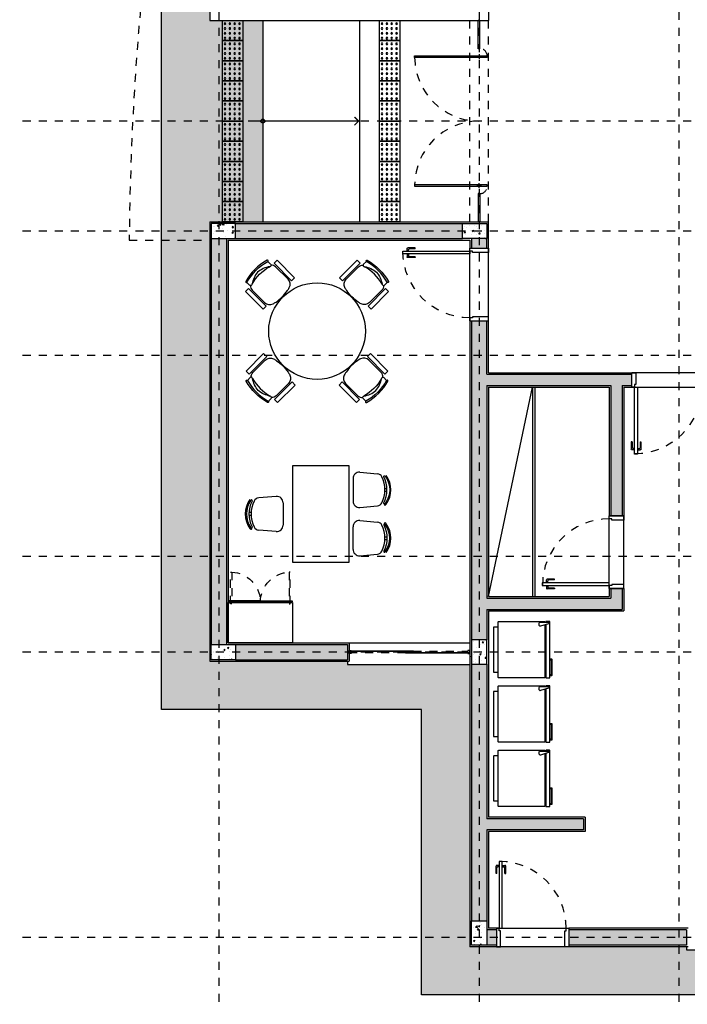
# Model space of a CAD drawing. Units: millimetres. Extents: x -2.5 to 92.3, y -0.8 to 44.
# Drawn here: x -2.5 to 5.8, y -0.8 to 11.4 of the extents above; entities that cross this region are included whole.
import ezdxf

# ---------------------------------------------------------------- set-up
doc = ezdxf.new("R2010")
doc.units = ezdxf.units.MM
for name, pattern in [('DASHDOT', [1, 0.5, -0.25, 0, -0.25]), ('DASHED2', [0.375, 0.25, -0.125]), ('HIDDEN', [9.524999999999999, 6.35, -3.175]), ('HIDDEN2', [0.1875, 0.125, -0.0625])]:
    doc.linetypes.add(name, pattern=pattern)
for name, color, linetype in [('ARQ-alvenaria', 4, 'Continuous'), ('ARQ-caixilho', 2, 'Continuous'), ('ARQ-concreto', 6, 'Continuous'), ('ARQ-detalhe bloco', 1, 'Continuous'), ('ARQ-eixos', 1, 'DASHDOT'), ('ARQ-hachura alvenaria', 252, 'Continuous'), ('ARQ-hachura cimentado', 253, 'Continuous'), ('ARQ-hachura concreto', 252, 'Continuous'), ('ARQ-mobiliário', 251, 'Continuous'), ('ARQ-piso', 252, 'Continuous'), ('ARQ-piso tátil', 252, 'Continuous'), ('ARQ-porta', 2, 'Continuous'), ('ARQ-projeção 1', 1, 'HIDDEN2'), ('ARQ-revestimento', 1, 'Continuous'), ('ARQ-símbolos', 2, 'Continuous'), ('ARQ-símbolos construir', 2, 'Continuous'), ('ARQ-vidros', 2, 'Continuous'), ('ARQ-vista 1', 1, 'Continuous')]:
    doc.layers.add(name, color=color, linetype=linetype)
pattern_1 = [(49.99999999999999, (0, 0), (0.182184668996004, -0.01593908553890309), [0.01905, -0.20955]), (355, (0, 0), (-0.03524342142496934, 0.1910568452390352), [0.01524, -0.16764058417]), (100.4514447, (0.015182007, -0.0013282535), (0.1469412470903533, 0.1751177519121951), [0.0161900088, -0.1780902446]), (46.18420000000001, (0, 0.0508), (0.2710790408921299, -0.04204232793272715), [0.028575, -0.314325]), (96.63555760999996, (0.0225899, 0.04729650000000001), (0.237404134051503, 0.2474261245977215), [0.02428502314, -0.26713560816]), (351.1841511700001, (0, 0.0508), (0.237404134064977, 0.2474261245855326), [0.02285996707, -0.25145973192]), (21, (0.0254, 0.0381), (0.1516143912691325, -0.1022651981870876), [0.01905, -0.20955]), (326.0000000000001, (0.0254, 0.0381), (0.06180202834764707, 0.1841879661223193), [0.01524, -0.16764]), (71.45144499999999, (0.0380345326, 0.0295779001), (0.2134164192787162, 0.08192276888590524), [0.0161900088, -0.1780899376]), (37.50000000000001, (0, 0), (0.003088603250591816, 0.0845550388731531), [0, -0.165608, 0, -0.17018, 0, -0.168275]), (7.499999999999999, (0, 0), (0.06681966251030574, 0.1001805748181195), [0, -0.09702799999999999, 0, -0.161798, 0, -0.06413500000000001]), (327.5, (-0.056642, 0), (0.1355905951668714, -0.005728743992673458), [0, -0.0635, 0, -0.19812, 0, -0.26289]), (317.5, (-0.082042, 0), (0.148129181386018, 0.02542649103333302), [0, -0.08255, 0, -0.131572, 0, -0.18669])]

# ---------------------------------------------------------------- blocks, each defined once
blk = doc.blocks.new('piso tatil 25x25')
blk.add_lwpolyline([(0, 0.2500000000000142), (0, 2.842170943040401e-14), (0.25, 2.842170943040401e-14), (0.2499999999999858, 0.2500000000000142)], close=True)
for centre in [(0.03000000000000114, 0.2100000000000364), (0.03000000000000114, 0.1500000000000341), (0.09000000000000341, 0.2100000000000364), (0.09000000000000341, 0.1500000000000341), (0.1500000000000057, 0.2100000000000364), (0.1500000000000057, 0.1500000000000341), (0.210000000000008, 0.2100000000000364), (0.2099999999999937, 0.1500000000000341), (0.02999999999998693, 0.09000000000003183), (0.03000000000000114, 0.03000000000002956), (0.09000000000000341, 0.09000000000003183), (0.09000000000000341, 0.03000000000002956), (0.1499999999999915, 0.09000000000003183), (0.1499999999999915, 0.03000000000002956), (0.2099999999999937, 0.09000000000003183), (0.210000000000008, 0.03000000000002956)]:
    blk.add_circle(centre, 0.009999999999999998)
blk = doc.blocks.new('Caixilho 150')
for points in [[(0.005000000000000782, 1.474999999999994), (-0.01999999999999957, 1.474999999999994), (-0.01999999999999957, 1.5), (0.02000000000000135, 1.5), (0.02000000000000135, 1.474999999999994), (0.01500000000000057, 1.474999999999994)], [(0.005000000000001226, 0.02500000000000568), (-0.01999999999999913, 0.02500000000000568), (-0.01999999999999913, 0), (0.02000000000000179, 0), (0.02000000000000179, 0.02500000000000568), (0.01500000000000101, 0.02500000000000568)]]:
    blk.add_lwpolyline(points)
at = {"layer": 'ARQ-detalhe bloco', "linetype": 'HIDDEN', "ltscale": 0.01}
for p, q in [((0.01000000000000156, 0.7999999999999972), (0.01000000000000156, 1.474999999999994)), ((-0.01000000000000156, 0.7000000000000028), (-0.01000000000000112, 0.02500000000000568))]:
    blk.add_line(p, q, dxfattribs=at)
at = {"layer": 'ARQ-detalhe bloco'}
for points in [[(-0.01500000000000057, 1.5), (-0.01500000000000057, 0.7000000000000028), (-0.005000000000000782, 0.7000000000000028), (-0.005000000000000782, 1.5)], [(0.01500000000000101, 0), (0.01500000000000057, 0.7999999999999972), (0.005000000000000782, 0.7999999999999972), (0.005000000000001226, 0)]]:
    blk.add_lwpolyline(points, close=True, dxfattribs=at)
blk = doc.blocks.new('PM80-23 PLAN')
for p, q in [((-0.004999999999995453, 0.9099999999999002), (-0.004999999999995453, 1.000000000000046)), ((0.03499999999996817, 1.010000000000037), (0.004999999999995453, 1.009999999999809)), ((0.004999999999995453, 0.9099999999999002), (0.004999999999995453, 0.9799999999998366)), ((0.03499999999996817, 0.9899999999998275), (0.01499999999998636, 0.9899999999998275)), ((0.07499999999993179, 1.010000000000037), (0.1050000000001319, 1.009999999999809)), ((0.07499999999993179, 0.9899999999998275), (0.0949999999999136, 0.9899999999998275)), ((0.1050000000001319, 0.9099999999999002), (0.1049999999999045, 0.9799999999998366)), ((0.1149999999998954, 0.9099999999999002), (0.1150000000001228, 1.000000000000046)), ((0.004999999999995453, 0.9099999999999002), (-0.004999999999995453, 0.9099999999999002)), ((0.1050000000001319, 0.9099999999999002), (0.1149999999998954, 0.9099999999999002))]:
    blk.add_line(p, q)
for points in [[(0.03499999999996817, 1.059999999999991), (0.03499999999996817, 0.2299999999999927), (0.06999999999993634, 0.2299999999999927), (0.06999999999993634, 1.059999999999991)], [(0.04999999999995453, 0.1949999999999961), (0.03499999999996817, 0.1949999999999961), (0.03499999999996817, 0.2299999999999927), (0, 0.2299999999999927), (0, 0), (0.04999999999995453, 0)], [(0.8500000000000227, 0.1949999999999961), (0.8650000000000091, 0.1949999999999961), (0.8650000000000091, 0.2299999999999927), (0.8999999999999773, 0.2299999999999927), (0.8999999999999773, 0), (0.8500000000000227, 0)]]:
    blk.add_lwpolyline(points, close=True)
for centre, start, end in [((0.004999999999995453, 1.000000000000046), 90, 180), ((0.01499999999998636, 0.9799999999998366), 90, 180), ((0.0949999999999136, 0.9799999999998366), 0, 90), ((0.1050000000001319, 1.000000000000046), 0, 90)]:
    blk.add_arc(centre, 0.01, start, end)
at = {"layer": 'ARQ-detalhe bloco', "linetype": 'HIDDEN', "ltscale": 0.01}
blk.add_arc((0.03499999999996817, 0.2299999999999927), 0.8299999999999964, 0, 90, dxfattribs=at)
blk = doc.blocks.new('PM80-19 PLAN')
for p, q in [((-0.9049999999999727, 0.7299999999999045), (-0.9049999999999727, 0.82000000000005)), ((-0.8650000000000091, 0.8300000000000409), (-0.8949999999999818, 0.8299999999998136)), ((-0.8949999999999818, 0.7299999999999045), (-0.8949999999999818, 0.7999999999998408)), ((-0.8650000000000091, 0.8099999999998317), (-0.8849999999999909, 0.8099999999998317)), ((-0.8250000000000455, 0.8300000000000409), (-0.7949999999998454, 0.8299999999998136)), ((-0.8250000000000455, 0.8099999999998317), (-0.8050000000000637, 0.8099999999998317)), ((-0.7949999999998454, 0.7299999999999045), (-0.7950000000000728, 0.7999999999998408)), ((-0.7850000000000819, 0.7299999999999045), (-0.7849999999998545, 0.82000000000005)), ((-0.8949999999999818, 0.7299999999999045), (-0.9049999999999727, 0.7299999999999045)), ((-0.7949999999998454, 0.7299999999999045), (-0.7850000000000819, 0.7299999999999045))]:
    blk.add_line(p, q)
for points in [[(-0.8650000000000091, 0.8799999999999955), (-0.8650000000000091, 0.04999999999999716), (-0.8300000000000409, 0.04999999999999716), (-0.8300000000000409, 0.8799999999999955)], [(-0.8500000000000227, 0.01500000000000057), (-0.8650000000000091, 0.01500000000000057), (-0.8650000000000091, 0.04999999999999716), (-0.8999999999999773, 0.04999999999999716), (-0.8999999999999773, -0.1299999999999955), (-0.8500000000000227, -0.1299999999999955)], [(-0.04999999999995453, 0.01500000000000057), (-0.03499999999996817, 0.01500000000000057), (-0.03499999999996817, 0.04999999999999716), (0, 0.04999999999999716), (0, -0.1299999999999955), (-0.04999999999995453, -0.1299999999999955)]]:
    blk.add_lwpolyline(points, close=True)
for centre, start, end in [((-0.8949999999999818, 0.82000000000005), 90, 180), ((-0.8849999999999909, 0.7999999999998408), 90, 180), ((-0.8050000000000637, 0.7999999999998408), 0, 90), ((-0.7949999999998454, 0.82000000000005), 0, 90)]:
    blk.add_arc(centre, 0.01, start, end)
at = {"layer": 'ARQ-detalhe bloco', "linetype": 'HIDDEN', "ltscale": 0.01}
blk.add_arc((-0.8650000000000091, 0.04999999999999716), 0.8299999999999964, 0, 90, dxfattribs=at)
blk = doc.blocks.new('Porta Principal')
for p, q in [((0.3499999999999943, 0.009999999999990905), (0, 0.009999999999990905)), ((0, -0.009999999999990905), (0, 0.009999999999990905)), ((0.3499999999999943, -0.01000000000001933), (0.3499999999999943, 0.009999999999990905)), ((2.149999999999949, 0.009999999999990905), (2.5, 0.009999999999990905)), ((2.149999999999949, -0.01000000000001933), (2.149999999999949, 0.009999999999990905)), ((2.5, -0.009999999999990905), (2.5, 0.009999999999990905)), ((0.3499999999999943, -0.009999999999990905), (0, -0.009999999999990905)), ((2.149999999999949, -0.009999999999990905), (2.5, -0.009999999999990905))]:
    blk.add_line(p, q)
for points in [[(0.460000000000008, -0.09999999999999432), (0.460000000000008, 0.799999999999983), (0.4399999999999977, 0.799999999999983), (0.4399999999999977, -0.09999999999999432)], [(2.039999999999992, -0.09999999999999432), (2.039999999999992, 0.799999999999983), (2.060000000000002, 0.799999999999983), (2.060000000000002, -0.09999999999999432)]]:
    blk.add_lwpolyline(points, close=True)
at = {"layer": 'ARQ-detalhe bloco', "linetype": 'HIDDEN', "ltscale": 0.01}
for p, q in [((0.4200000000000159, 0), (0.4800000000000182, 0)), ((0.4500000000000171, -0.03000000000000114), (0.4500000000000171, 0.0300000000000118)), ((2.079999999999984, 0), (2.019999999999982, 0)), ((2.049999999999983, -0.03000000000000114), (2.049999999999983, 0.0300000000000118))]:
    blk.add_line(p, q, dxfattribs=at)
for centre, radius, start, end in [((0.4500000000000455, 7.105427357601002e-15), 0.8000624975587389, 0.7161599454701408, 89.2838400545313), ((2.049999999999955, 7.105427357601002e-15), 0.8000624975587389, 90.71615994546873, 179.2838400545298), ((0.4400000000000261, -0.009999999999994458), 0.09000000000001762, 180.0000000000045, 269.9999999999821), ((2.059999999999974, -0.009999999999994458), 0.09000000000001762, 270.0000000000179, 359.9999999999955)]:
    blk.add_arc(centre, radius, start, end, dxfattribs=at)
blk = doc.blocks.new('Geladeira 70 PLAN')
blk.add_line((0.3399999999999181, 0.6400000000000999), (0.3399999999999181, 0.6500000000000908))
for points in [[(-0.3106153846154029, 0.650000000000091), (0.3450000000000273, 0.6500000000000908, 0.4142135623730951), (0.3500000000001364, 0.6549999999999726), (0.3500000000001364, 0.6949999999999362, 0.4142135623730951), (0.3450000000000273, 0.7000000000000454), (-0.3450000000000273, 0.7000000000000455, 0.4142135623730951), (-0.3499999999999091, 0.6950000000001637), (-0.3499999999999091, 0.6549999999999727, 0.4142135623730951), (-0.3450000000000273, 0.650000000000091), (-0.3399999999999181, 0.650000000000091)], [(-0.3076153846152465, 0.6400000000001), (0.3450000000000273, 0.6400000000000999, -0.4142135623730951), (0.3500000000001364, 0.6349999999999908), (0.3499999999999091, 0.06500000000005446, -0.4142135623730951), (0.3450000000000273, 0.05999999999994532), (-0.3450000000000273, 0.0600000000001728, -0.4142135623730951), (-0.3499999999999091, 0.06500000000005457), (-0.3499999999999091, 0.6349999999999909, -0.4142135623730951), (-0.3450000000000273, 0.6400000000001), (-0.3399999999999181, 0.6400000000001)], [(0.3199999999999363, 0.7000000000000454), (0.3199999999999363, 0.7250000000001363, 0.4142135623730951), (0.3150000000000546, 0.7300000000000181), (0.125, 0.7300000000000181, 0.4142135623730951), (0.1200000000001182, 0.7250000000001363), (0.1200000000001182, 0.7000000000000454)], [(-0.2799999999999727, 0.0600000000001728), (-0.2799999999999727, 0.005000000000109139, 0.4142135623730951), (-0.2750000000000909, 0), (0.2750000000000909, -1.110223024625157e-16, 0.4142135623730951), (0.2799999999999727, 0.005000000000109028), (0.2799999999999727, 0.05999999999994532)]]:
    blk.add_lwpolyline(points, format="xyb")
blk.add_lwpolyline([(-0.3207692307692014, 0.6838461538461615), (-0.2907692307692287, 0.5838461538462525, -0.5351837584879966), (-0.2999999999999545, 0.5700000000001637), (-0.3299999999999272, 0.5700000000001637, -0.4142135623730951), (-0.3399999999999181, 0.5800000000001546), (-0.3399999999999181, 0.6800000000000637, -0.819803902718557)], format="xyb", close=True)
blk.add_lwpolyline([(0.3099999999999454, 0.7000000000000454), (0.3099999999999454, 0.7200000000000272), (0.1300000000001091, 0.7200000000000272), (0.1300000000001091, 0.7000000000000454)])
blk = doc.blocks.new('MESA PROFESSOR')
for p, q in [((0, 0.599999999627471), (-0.7000000000116415, 0.599999999627471)), ((-0.7000000000116415, 0.599999999627471), (-0.7000000000116415, -0.599999999627471)), ((0, -0.599999999627471), (0, 0.599999999627471)), ((0.1335861351224601, 0.5192081201821566), (0.352281212294475, 0.4996083462610841)), ((0.05000000000000071, 0.4392885379493237), (0.05000000000000071, 0.1607114616781473)), ((0.4460689858067788, 0.3174999998882413), (0.4695769547950484, 0.3174999998882413)), ((0.4460689858067788, 0.2824999997392297), (0.4695769547950484, 0.2824999997392297)), ((-0.9027143493876792, 0.2191391251981258), (-1.121409426559694, 0.1995393512770534)), ((-0.8191282142652199, 0.1392195429652929), (-0.8191282142652199, -0.1393575333058834)), ((-1.215197200071998, 0.01743100490421057), (-1.238705169060268, 0.01743100490421057)), ((0.1335861351224601, 0.08079187944531441), (0.352281212294475, 0.1003916533663869)), ((-1.215197200071998, -0.01756899524480104), (-1.238705169060268, -0.01756899524480104)), ((0.1335861351224601, -0.08079187944531441), (0.352281212294475, -0.1003916533663869)), ((-0.9027143493876792, -0.2192771155387163), (-1.121409426559694, -0.1996773416176438)), ((0.05000000000000071, -0.4392885379493237), (0.05000000000000071, -0.1607114616781473)), ((0.4460689858067788, -0.2824999997392297), (0.4695769547950484, -0.2824999997392297)), ((0.4460689858067788, -0.3174999998882413), (0.4695769547950484, -0.3174999998882413)), ((-0.7000000000116415, -0.599999999627471), (0, -0.599999999627471)), ((0.1335861351224601, -0.5192081201821566), (0.352281212294475, -0.4996083462610841))]:
    blk.add_line(p, q)
for points in [[(0.4312043952639222, 0.1369167473167181, 0.2378883435485739), (0.4312043952639222, 0.4630832523107529, -0.6057170425252913), (0.4453114729956731, 0.4738153992220759, -0.1227165275287003), (0.4500000000232838, 0.4699999997392297, -0.323529411764706), (0.4500000000232838, 0.1299999998882413, -0.1227165275287003), (0.4453114729956731, 0.126184600405395, -0.605717042525291)], [(-1.200332609529141, -0.1631522476673126, -0.2378883435485739), (-1.200332609529141, 0.1630142573267221, 0.6057170425252913), (-1.214439687260892, 0.1737464042380452, 0.1227165275287003), (-1.219128214288503, 0.169931004755199, 0.323529411764706), (-1.219128214288503, -0.1700689950957894, 0.1227165275287003), (-1.214439687260892, -0.1738843945786357, 0.605717042525291)], [(0.4312043952639222, -0.1369167473167181, -0.2378883435485739), (0.4312043952639222, -0.4630832523107529, 0.6057170425252913), (0.4453114729956731, -0.4738153992220759, 0.1227165275287003), (0.4500000000232838, -0.4699999997392297, 0.323529411764706), (0.4500000000232838, -0.1299999998882413, 0.1227165275287003), (0.4453114729956731, -0.126184600405395, 0.605717042525291)]]:
    blk.add_lwpolyline(points, format="xyb", close=True)
for centre, radius, start, end in [((0.1300000000162989, 0.4392885379493237), 0.08, 87.43075898130421, 180), ((0.3460327530745424, 0.4298877837136388), 0.07, 26.39529459017817, 84.87875011259898), ((0.08432154399342906, 0.2999999998137355), 0.3621704869835286, 333.6047054098218, 26.39529459017817), ((0.2147727272938944, 0.2999999998137355), 0.3052272727272724, 324.1237890653502, 35.8762109346498), ((-0.9839009415591136, -6.89951702952385e-05), 0.3052272727272724, 144.1237890653502, 215.8762109346498), ((-0.8534497582586482, -6.89951702952385e-05), 0.3621704869835286, 153.6047054098218, 206.3952945901782), ((-1.115160967339762, 0.1298187887296081), 0.07, 95.12124988740104, 153.6047054098218), ((-0.899128214281518, 0.1392195429652929), 0.08, 0, 92.56924101869598), ((0.1300000000162989, 0.1607114616781473), 0.08, 180, 272.5692410186962), ((0.3460327530745424, 0.1701122159138322), 0.07, 275.1212498874014, 333.6047054098218), ((0.4461241391371011, 0.1181043861433864), 0.007820278758974297, 119.8108774521869, 315.3255396632752), ((0.4400000000139705, 0.1375000001862645), 0.02750000000000031, 295.1454629852883, 323.4571270224682), ((0.1300000000162989, -0.1607114616781473), 0.08, 87.43075898130381, 180), ((0.3460327530745424, -0.1701122159138322), 0.07, 26.39529459017836, 84.87875011259855), ((0.4461241391371011, -0.1181043861433864), 0.007820278758974297, 44.67446033672481, 240.1891225478132), ((0.4400000000139705, -0.1375000001862645), 0.02750000000000031, 36.54287297753186, 64.8545370147117), ((0.2147727272938944, -0.2999999998137355), 0.3052272727272724, 324.1237890653502, 35.8762109346498), ((-1.20912821427919, -0.1625689947977662), 0.02750000000000031, 216.5428729775319, 244.8545370147117), ((-1.21525235340232, -0.1819646088406444), 0.007820278758974297, 224.6744603367248, 60.1891225478129), ((-1.115160967339762, -0.1299567790701985), 0.07, 206.3952945901782, 264.8787501125988), ((-0.899128214281518, -0.1393575333058834), 0.08, 267.4307589813041, 0), ((0.08432154399342906, -0.2999999998137355), 0.3621704869835286, 333.604705409822, 26.39529459017836), ((0.1300000000162989, -0.4392885379493237), 0.08, 180, 272.5692410186958), ((0.3460327530745424, -0.4298877837136388), 0.07, 275.121249887401, 333.604705409822)]:
    blk.add_arc(centre, radius, start, end)
blk = doc.blocks.new('armário argila 700')
for points in [[(-0.7999999999810825, 0.4999999999881766), (-0.7999999999810825, 0), (0, 0), (0, 0.4999999999881766)], [(-0.3999999999905413, 0.5079236494357247), (-0.3999999999905413, 0.523133951505315), (-0.7944363748749765, 0.523133951505315), (-0.7944363748749765, 0.5079236494357247)], [(-0.3999999999905413, 0.5079236494357247), (-0.3999999999905413, 0.523133951505315), (-0.005563625106219661, 0.523133951505315), (-0.005563625106219661, 0.5079236494357247)]]:
    blk.add_lwpolyline(points, close=True)
for points in [[(-0.7785757948025775, 0.5079236494357247), (-0.7785757948025775, 0.4999999999881766)], [(-0.01002212572166172, 0.4999999999881766), (-0.01002212572166172, 0.5079236494357247)]]:
    blk.add_lwpolyline(points)
at = {"layer": 'ARQ-detalhe bloco', "color": 251, "linetype": 'DASHED2', "ltscale": 0.2}
for points in [[(-0.7706521453549158, 0.8785757948000992), (-0.7554418432857801, 0.8785757948000992), (-0.7554418432853254, 0.4841394199154365), (-0.7706521453546884, 0.4841394199154365)], [(-0.02934785462616674, 0.8785757948000992), (-0.04455815669530239, 0.8785757948000992), (-0.04455815669575713, 0.4841394199154365), (-0.02934785462639411, 0.4841394199154365)]]:
    blk.add_lwpolyline(points, close=True, dxfattribs=at)
for centre, start, end in [((-0.7785757948025775, 0.4999999999881766), 2.348898777184634, 86.50312661943728), ((-0.02142420517861865, 0.4999999999881766), 93.49687338056272, 177.6511012228154)]:
    blk.add_arc(centre, 0.3792819691604353, start, end, dxfattribs=at)
blk = doc.blocks.new('cad_almofbra')
for points in [[(-0.1794365206076165, -0.3813656401266314, -0.2287758587338326), (-0.2067096475677133, -0.3250073846453887), (-0.2069058780675164, -0.1054183440080578, -0.3279397387612525), (-0.1438581178106233, -0.01946837297302295, -0.03616770420274269), (-0.1008294658382098, -0.009310309339909395, -0.09143601702364121), (0.1008459446575216, -0.009130086927825687, -0.03616770420274269), (0.1438926829145117, -0.01921123134523839, -0.3279397387612525), (0.2070939566291941, -0.1050483829468902), (0.2072901871290043, -0.324637423584818, -0.2287758587338398), (0.1801178300643187, -0.3810443329718964, -0.05061364202381488)], [(0.1852474112362898, -0.4413429293406352), (0.1852047185384009, -0.3935682531441671, 0.6135764195615024), (0.1565787961989926, -0.3790554147824281, -0.139931122970141), (0.0003902224302123614, -0.4366730413232602, -0.139931122970141), (-0.1559010790330575, -0.3793346549575034, 0.6135764195615024), (-0.1845010175710939, -0.3938986318420632), (-0.1844583248731482, -0.4416733080387729)]]:
    blk.add_lwpolyline(points, format="xyb")
for points in [[(-0.2246679724660154, -0.3716513763392726), (-0.278667950904719, -0.3716996321299177), (-0.2789454217004135, -0.0611997561074844), (-0.224945443261646, -0.06115150031671135)], [(0.2253318478565305, -0.3712492447511977), (0.2793318262951203, -0.3712009889606804), (0.2790543554994045, -0.06070111293841762), (0.2250543770607081, -0.06074936872889225)]]:
    blk.add_lwpolyline(points, close=True)
blk.add_lwpolyline([(0.1843546589144012, -0.4415554322354183, -1), (0.1894100987551042, -0.4588309214620949, -0.1428571428571436), (-0.1885897503157068, -0.4591687119959431, -1), (-0.1835651941811349, -0.4418842150218723, 0.1428571428571436)], format="xyb", close=True)
blk.add_arc((-0.0001398388592406263, 0.1564847512420613), 0.5580000000000449, 253.7909962824945, 286.3114056991167)
blk = doc.blocks.new('SE')
for points in [[(1.77635683940025e-15, -7.105427357601002e-15), (0.1767766952966436, 0.1767766952966312), (0.0707106781186635, 7.105427357601002e-15), (0.2121320343559674, 0.1414213562373092)], [(1.77635683940025e-15, 2.131628207280301e-14), (0.1767766952966436, -0.176776695296617), (0.0707106781186635, 1.4210854715202e-14), (0.2121320343559727, -0.141421356237295)]]:
    blk.add_solid(points)

msp = doc.modelspace()

# ---------------------------------------------------------------- hatches: boundary and pattern name
at = {"layer": 'ARQ-hachura alvenaria'}
h = msp.add_hatch(color=256, dxfattribs=at)
h.dxf.hatch_style = 1
h.paths.add_polyline_path([(8.285000000000016, 4.955000000000121), (8.09500000000003, 4.955000000000119), (8.095000000000027, 3.74499999999999), (8.285000000000027, 3.74499999999999)])
h.paths.add_polyline_path([(8.285000000000027, 3.344999999999989), (8.095000000000027, 3.344999999999989), (8.095000000000027, 0.205000000000001), (8.285000000000029, 0.205000000000001)])
h.paths.add_polyline_path([(5.80500000000001, 0.09500000000000242), (4.344999999999979, 0.09500000000000242), (4.344999999999979, -0.09499999999999886), (5.80500000000001, -0.09499999999999886)])
h.paths.add_polyline_path([(3.445000000000002, 0.09500000000000242), (3.325000000000003, 0.09500000000000242), (3.325000000000002, -0.09499999999999886), (3.445000000000002, -0.09499999999999886)])
h.paths.add_polyline_path([(3.325000000000002, 3.394999999999989), (3.135000000000002, 3.394999999999989), (3.135000000000001, 0.205000000000001), (3.325000000000003, 0.2050000000000001), (3.325000000000003, 1.335000000000001), (4.525000000000002, 1.335000000000001), (4.525000000000003, 1.474999999999997), (3.325000000000004, 1.475000000000002)])
h.paths.add_polyline_path([(5.005000000000006, 4.335000000000132), (4.865000000000013, 4.335000000000132), (4.865000000000013, 4.21500000000011), (3.325000000000002, 4.215000000000112), (3.325000000000005, 6.855000000000111), (4.865000000000014, 6.855000000000107), (4.865000000000013, 5.23500000000011), (5.005000000000006, 5.23500000000011), (5.005000000000008, 6.855000000000109), (5.125000000000007, 6.855000000000109), (5.125000000000007, 6.995000000000111), (3.325000000000005, 6.995000000000111), (3.325000000000005, 7.660000000000014), (3.135000000000002, 7.660000000000014), (3.135000000000002, 3.69499999999999), (3.325000000000002, 3.69499999999999), (3.325000000000002, 4.075000000000109), (5.005000000000006, 4.075000000000109)])
h.paths.add_polyline_path([(1.595000000000002, 3.63999999999999), (0.2050000000000001, 3.63999999999999), (0.2050000000000001, 3.44999999999999), (1.595000000000003, 3.449999999999992)])
h.paths.add_polyline_path([(0.09500000000000242, 8.67999999999999), (-0.09499999999999709, 8.679999999999989), (-0.09499999999999886, 3.63999999999999), (0.09500000000000242, 3.63999999999999)])
h.paths.add_polyline_path([(3.025000000000004, 8.869999999999992), (0.2050000000000018, 8.869999999999994), (0.2050000000000036, 8.67999999999999), (3.025000000000004, 8.67999999999999)])
h.paths.add_polyline_path([(3.325000000000005, 8.67999999999999), (3.135000000000003, 8.67999999999999), (3.135000000000003, 8.559999999999992), (3.325000000000005, 8.559999999999992)])
h.paths.add_polyline_path([(8.09500000000002, 6.995000000000109), (6.024999999999984, 6.995000000000111), (6.024999999999984, 6.855000000000109), (8.09500000000002, 6.85500000000011)])
h.paths.add_polyline_path([(8.285000000001164, 6.695000000000109), (8.095000000001164, 6.695000000000109), (8.095000000001164, 6.594999999999937), (8.285000000001164, 6.594999999999937)])
at = {"layer": 'ARQ-hachura cimentado'}
h = msp.add_hatch(dxfattribs=at)
h.set_pattern_fill('DOTS', color=256, scale=0.03)
h.set_pattern_definition([(0, (0, 0), (0.0238125, 0.04762499999999999), [0, -0.04762499999999999])])
h.paths.add_polyline_path([(1.595000000000005, 16.84999999999999), (1.595000000000005, 16.88999999999999), (3.115000000000004, 16.88999999999999), (3.115000000000004, 16.60499999999999), (1.615000000000005, 16.60499999999999), (1.615000000000005, 16.84999999999999)])
h.paths.add_polyline_path([(-0.1149999999999953, 11.59999999999999), (-0.1549999999999953, 11.59999999999999), (-0.1549999999999953, 13.88999999999999), (-0.1149999999999953, 13.88999999999999), (-0.1149999999999953, 13.86999999999999), (0.1300000000000051, 13.86999999999999), (0.1300000000000051, 11.61999999999999), (-0.1149999999999954, 11.61999999999999)])
h.paths.add_polyline_path([(3.115000000000002, 3.674999999999993), (3.115000000000002, 3.389999999999993), (1.595000000000002, 3.389999999999993), (1.595000000000002, 3.429999999999992), (1.615000000000002, 3.429999999999992), (1.615000000000001, 3.674999999999993)])
h.paths.add_polyline_path([(8.095000000000027, -0.1149999999999952), (8.095000000000027, -0.1549999999999913), (5.805000000000011, -0.1549999999999913), (5.80500000000001, -0.1149999999999984), (5.82500000000001, -0.1149999999999984), (5.82500000000001, 0.1150000000000091), (8.075000000000026, 0.1150000000000091), (8.075000000000028, -0.1149999999999949)])
h.paths.add_polyline_path([(5.804999999999986, 20.39499999999998), (5.804999999999986, 20.43499999999998), (8.09499999999997, 20.43499999999998), (8.09499999999997, 20.39499999999998), (8.075000000000028, 20.39499999999998), (8.075000000000028, 20.16499999999997), (5.825000000000001, 20.16499999999996), (5.824999999999999, 20.39499999999998)])
h.paths.add_polyline_path([(3.325000000000009, 20.39499999999998), (3.325000000000009, 20.43499999999998), (5.614999999999995, 20.43499999999998), (5.614999999999995, 20.39499999999999), (5.594999999999995, 20.39499999999999), (5.594999999999996, 20.16499999999996), (3.345000000000009, 20.16499999999996), (3.345000000000009, 20.39499999999999)])
h.paths.add_polyline_path([(19.53499999999733, 16.61999999999999), (18.03499999999733, 16.61999999999999), (18.03499999999733, 16.84999999999999), (18.01499999999733, 16.84999999999999), (18.01499999999733, 16.88999999999999), (19.53499999999733, 16.88999999999999)])
h.paths.add_polyline_path([(22.01499999999734, 20.16499999999998), (19.76499999999733, 20.16499999999998), (19.76499999999734, 20.39499999999998), (19.74499999999734, 20.39499999999998), (19.74499999999734, 20.43499999999998), (22.03499999999734, 20.43499999999998), (22.03499999999734, 20.39499999999999), (22.01499999999734, 20.39499999999999)])
h.paths.add_polyline_path([(16.51499999999733, 3.429999999999986), (16.53499999999733, 3.429999999999986), (16.53499999999733, 3.659999999999986), (18.03499999999733, 3.659999999999986), (18.03499999999733, 3.429999999999986), (18.05499999999733, 3.429999999999985), (18.05499999999733, 3.389999999999985), (16.51499999999733, 3.389999999999985)])
h.paths.add_polyline_path([(22.03499999999734, -0.115000000000002), (22.03499999999734, -0.1550000000000082), (19.74499999999734, -0.1550000000000082), (19.74499999999733, -0.115000000000002), (19.76499999999734, -0.115000000000002), (19.76499999999734, 0.1149999999999949), (22.01499999999732, 0.1149999999999949), (22.01499999999733, -0.115000000000002)])
h.paths.add_polyline_path([(23.19499999999733, 1.054999999999982), (23.19499999999733, 1.074999999999982), (22.96499999999733, 1.074999999999982), (22.96499999999733, 3.324999999999982), (23.19499999999733, 3.324999999999982), (23.19499999999733, 3.344999999999982), (23.23499999999733, 3.344999999999982), (23.23499999999733, 1.054999999999982)])
h.paths.add_polyline_path([(22.96499999999733, 16.95499999999999), (22.96499999999734, 19.20499999999999), (23.19499999999734, 19.20499999999999), (23.19499999999734, 19.22499999999999), (23.23499999999733, 19.22499999999999), (23.23499999999733, 16.93499999999999), (23.19499999999734, 16.93499999999999), (23.19499999999734, 16.95499999999999)])
h.paths.add_polyline_path([(25.37500000000001, 7.324999999999994), (25.37500000000001, 7.344999999999994), (25.145, 7.344999999999994), (25.14500000000001, 10.02499999999999), (25.375, 10.02499999999999), (25.375, 10.04500040432106), (25.41500000000001, 10.04500040432106), (25.415, 7.324999999999995)])
h.paths.add_polyline_path([(23.79499999999734, 20.99499999999998), (18.93499999999733, 20.99499999999998), (18.93499999999733, 17.44999999999999), (8.905000000000733, 17.44999999999999), (8.904999999999887, 20.99499999999998), (2.515000000000008, 20.99499999999998), (2.515000000000001, 17.44999999999999), (-0.7149999999999963, 17.44999999999999), (-0.7149999999999963, 2.829999999999988), (2.515000000000001, 2.829999999999998), (2.515000000000001, -0.7149999999999963), (8.905000000000484, -0.7149999999999963), (8.904999999997798, 2.829999999999988), (18.93499999999733, 2.829999999999993), (18.93499999999733, -0.7150000000000034), (23.79499999999733, -0.7150000000000034), (23.79499999999734, 4.015000000000006), (25.975, 4.015000000000009), (25.97500000000001, 16.26499999999997), (23.79499999999734, 16.26499999999997)])
h.paths.add_polyline_path([(25.145, 10.25499999999999), (25.14500000000001, 12.93499999999998), (25.375, 12.93499999999998), (25.37500000000001, 12.95499999999998), (25.415, 12.95499999999998), (25.41500000000001, 10.23499959567892), (25.375, 10.23499959567892), (25.375, 10.25499999999998)])
h.paths.add_polyline_path([(25.375, 10.25499999999999), (25.145, 10.25499999999999), (25.14500000000001, 12.93499999999998), (25.375, 12.93499999999998), (25.37500000000001, 15.66499999999997), (23.19499999999734, 15.66499999999997), (23.19499999999734, 16.95499999999999), (22.96499999999733, 16.95499999999999), (22.96499999999734, 19.20499999999999), (23.19499999999734, 19.20499999999999), (23.19499999999734, 20.39499999999997), (22.01499999999734, 20.39499999999997), (22.01499999999733, 20.16499999999998), (19.76499999999734, 20.16499999999998), (19.76499999999734, 20.39499999999997), (19.53499999999734, 20.39499999999997), (19.53499999999733, 16.61999999999999), (18.03499999999733, 16.61999999999999), (18.03499999999733, 16.84999999999999), (8.305000000000874, 16.84999999999999), (8.305000000000028, 20.39499999999998), (8.075000000000028, 20.39499999999998), (8.07500000000003, 20.16499999999996), (5.824999999999999, 20.16499999999996), (5.824999999999998, 20.39499999999998), (5.594999999999995, 20.39499999999998), (5.594999999999996, 20.16499999999996), (3.34500000000001, 20.16499999999996), (3.345000000000009, 20.39499999999997), (3.115000000000009, 20.39499999999998), (3.115000000000004, 16.60499999999999), (1.615000000000005, 16.60499999999999), (1.615000000000005, 16.84999999999999), (-0.1149999999999949, 16.84999999999999), (-0.1149999999999949, 13.86999999999999), (0.1300000000000051, 13.86999999999999), (0.1300000000000051, 11.61999999999999), (-0.1149999999999949, 11.61999999999999), (-0.1149999999999949, 11.38999999999999), (0.5450000000000017, 11.38999999999999), (0.5450000000000017, 8.889999999999993), (-0.115000000000002, 8.889999999999992), (-0.1149999999999949, 3.429999999999993), (1.615000000000002, 3.429999999999996), (1.615000000000002, 3.674999999999993), (3.115000000000002, 3.674999999999993), (3.114999999999995, -0.1149999999999984), (5.82500000000001, -0.1149999999999984), (5.82500000000001, 0.1150000000000091), (8.075000000000026, 0.1150000000000091), (8.075000000000028, -0.1149999999999985), (8.305000000000028, -0.1149999999999984), (8.304999999997342, 3.429999999999982), (16.53499999999733, 3.42999999999999), (16.53499999999733, 3.659999999999986), (18.03499999999733, 3.659999999999986), (18.03499999999733, 3.429999999999991), (19.53499999999733, 3.429999999999993), (19.53499999999732, -0.115000000000002), (19.76499999999734, -0.115000000000002), (19.76499999999734, 0.1149999999999949), (22.01499999999732, 0.1149999999999949), (22.01499999999733, -0.115000000000002), (23.19499999999733, -0.115000000000002), (23.19499999999733, 1.074999999999982), (22.96499999999733, 1.074999999999982), (22.96499999999733, 3.324999999999982), (23.19499999999734, 3.324999999999982), (23.19499999999734, 4.615000000000002), (25.375, 4.615000000000002), (25.375, 7.344999999999993), (25.145, 7.344999999999994), (25.14500000000001, 10.02499999999999), (25.375, 10.02499999999999)])
at = {"layer": 'ARQ-hachura concreto'}
h = msp.add_hatch(dxfattribs=at)
h.set_pattern_fill('AR-CONC', color=256, scale=0.001)
h.set_pattern_definition(pattern_1)
h.paths.add_polyline_path([(-0.09499999999999931, 8.67999999999999), (0.2050000000000043, 8.67999999999999), (0.2050000000000043, 8.869999999999992), (-0.09499999999999931, 8.869999999999992)])
h = msp.add_hatch(dxfattribs=at)
h.set_pattern_fill('AR-CONC', color=256, scale=0.001)
h.set_pattern_definition(pattern_1)
h.paths.add_polyline_path([(3.325000000000004, 8.67999999999999), (3.025000000000004, 8.67999999999999), (3.025000000000004, 8.869999999999992), (3.325000000000004, 8.869999999999992)])
h = msp.add_hatch(dxfattribs=at)
h.set_pattern_fill('AR-CONC', color=256, scale=0.001)
h.set_pattern_definition(pattern_1)
h.paths.add_polyline_path([(3.135000000000002, 3.394999999999989), (3.325000000000002, 3.394999999999989), (3.325000000000002, 3.69499999999999), (3.135000000000002, 3.69499999999999)])
h = msp.add_hatch(dxfattribs=at)
h.set_pattern_fill('AR-CONC', color=256, scale=0.001)
h.set_pattern_definition(pattern_1)
h.paths.add_polyline_path([(0.2050000000000007, 3.44999999999999), (-0.09499999999999931, 3.44999999999999), (-0.09499999999999931, 3.63999999999999), (0.2050000000000007, 3.63999999999999)])
h = msp.add_hatch(dxfattribs=at)
h.set_pattern_fill('AR-CONC', color=256, scale=0.001)
h.set_pattern_definition(pattern_1)
h.paths.add_polyline_path([(3.135000000000001, 0.2050000000000012), (3.325000000000002, 0.2050000000000012), (3.325000000000002, -0.09499999999999886), (3.135000000000001, -0.09499999999999886)])

# ---------------------------------------------------------------- linework, layer by layer
at = {"layer": 'ARQ-alvenaria'}
for p, q in [((0.2050000000000043, 8.869999999999992), (3.025000000000004, 8.869999999999992)), ((-0.0949999999999993, 8.679999999999989), (-0.09499999999999931, 3.63999999999999)), ((0.09500000000000197, 8.67999999999999), (0.09500000000000197, 3.63999999999999)), ((0.2050000000000043, 8.67999999999999), (3.025000000000005, 8.67999999999999)), ((3.135000000000003, 8.67999999999999), (3.135000000000003, 8.559999999999993)), ((3.325000000000004, 8.559999999999992), (3.325000000000004, 8.67999999999999)), ((3.115000000000003, 8.559999999999992), (3.345000000000004, 8.559999999999992)), ((3.115000000000003, 7.660000000000014), (3.345000000000004, 7.660000000000014)), ((3.135000000000003, 7.660000000000016), (3.135000000000002, 3.69499999999999)), ((3.325000000000004, 6.995000000000111), (3.325000000000004, 7.660000000000014)), ((3.325000000000004, 6.995000000000111), (5.125000000000007, 6.995000000000111)), ((5.125000000000007, 6.835000000000109), (5.125000000000007, 7.015000000000107)), ((3.325000000000004, 6.855000000000111), (4.865000000000014, 6.855000000000107)), ((3.325000000000004, 6.855000000000111), (3.325000000000002, 4.215000000000112)), ((4.865000000000014, 6.855000000000107), (4.865000000000013, 5.235000000000111)), ((5.005000000000008, 6.855000000000109), (5.125000000000007, 6.855000000000109)), ((5.005000000000008, 6.855000000000109), (5.005000000000006, 5.23500000000011)), ((5.025000000000027, 5.23500000000011), (4.84500000000002, 5.23500000000011)), ((5.025000000000027, 4.335000000000132), (4.845000000000034, 4.335000000000132)), ((4.865000000000013, 4.335000000000131), (4.865000000000013, 4.21500000000011)), ((5.005000000000006, 4.335000000000131), (5.005000000000006, 4.075000000000109)), ((3.325000000000002, 4.215000000000112), (4.865000000000013, 4.21500000000011)), ((3.325000000000002, 4.075000000000109), (5.005000000000006, 4.075000000000109)), ((3.325000000000002, 4.075000000000109), (3.325000000000002, 3.69499999999999)), ((0.2050000000000007, 3.63999999999999), (1.595000000000002, 3.63999999999999)), ((1.595000000000002, 3.63999999999999), (1.595000000000002, 3.449999999999992)), ((0.2050000000000007, 3.44999999999999), (1.595000000000002, 3.449999999999992)), ((3.135000000000002, 3.394999999999989), (3.135000000000001, 0.2050000000000011)), ((3.325000000000002, 3.394999999999989), (3.325000000000002, 1.475000000000001)), ((4.525000000000002, 1.474999999999998), (3.325000000000002, 1.475000000000001)), ((4.525000000000002, 1.474999999999998), (4.525000000000002, 1.335000000000001)), ((4.525000000000002, 1.335000000000001), (3.325000000000002, 1.335000000000001)), ((3.325000000000002, 1.335000000000001), (3.325000000000002, 0.2050000000000012)), ((3.445000000000002, 0.09500000000000242), (3.325000000000002, 0.09500000000000242)), ((3.445000000000002, 0.115000000000002), (3.445000000000002, -0.1149999999999984)), ((4.344999999999979, 0.115000000000002), (4.344999999999979, -0.1149999999999984)), ((5.80500000000001, 0.09500000000000242), (4.344999999999979, 0.09500000000000242)), ((5.80500000000001, 0.09500000000000242), (5.80500000000001, -0.09499999999999886)), ((3.445000000000002, -0.09499999999999886), (3.325000000000002, -0.09499999999999885)), ((5.80500000000001, -0.09499999999999886), (4.344999999999979, -0.09499999999999886))]:
    msp.add_line(p, q, dxfattribs=at)
at = {"layer": 'ARQ-concreto'}
for points in [[(-0.09499999999999931, 8.67999999999999), (0.2050000000000043, 8.67999999999999), (0.2050000000000043, 8.869999999999992), (-0.09499999999999931, 8.869999999999992)], [(3.325000000000004, 8.67999999999999), (3.025000000000004, 8.67999999999999), (3.025000000000004, 8.869999999999992), (3.325000000000004, 8.869999999999992)], [(3.135000000000002, 3.394999999999989), (3.325000000000002, 3.394999999999989), (3.325000000000002, 3.69499999999999), (3.135000000000002, 3.69499999999999)], [(0.2050000000000007, 3.44999999999999), (-0.09499999999999931, 3.44999999999999), (-0.09499999999999931, 3.63999999999999), (0.2050000000000007, 3.63999999999999)], [(3.135000000000001, 0.2050000000000012), (3.325000000000002, 0.2050000000000012), (3.325000000000002, -0.09499999999999886), (3.135000000000001, -0.09499999999999886)]]:
    msp.add_lwpolyline(points, close=True, dxfattribs=at)
at = {"layer": 'ARQ-eixos', "ltscale": 0.05}
for p, q in [((3.108624468950438e-15, 22.09788305681716), (-4.440892098500626e-16, -0.8308776293162765)), ((3.230000000000007, 22.09788305681716), (3.230000000000002, -0.8308776293162765)), ((5.70999999999999, 22.09788305681716), (5.709999999999985, -0.8308776293162765)), ((26.46240606834029, 10.13999999999999), (-2.473814847782559, 10.13999999999999)), ((26.46240606834029, 8.774999999999986), (-2.473814847782559, 8.774999999999991)), ((26.46240606834029, 7.229999999999992), (-2.473814847782559, 7.229999999999997)), ((26.46240606834029, 4.730000000000002), (-2.473814847782559, 4.730000000000008)), ((26.46240606834029, 3.544999999999984), (-2.473814847782559, 3.544999999999991)), ((26.46240606834029, -7.105427357601002e-15), (-2.473814847782559, 0))]:
    msp.add_line(p, q, dxfattribs=at)
at = {"layer": 'ARQ-mobiliário'}
for p, q in [((3.345000000000002, 4.235000000000113), (3.895000000000004, 6.83500000000011)), ((3.895000000000004, 6.835000000000111), (3.895000000000002, 4.235000000000113)), ((3.920000000000004, 6.835000000000111), (3.920000000000002, 4.235000000000113))]:
    msp.add_line(p, q, dxfattribs=at)
msp.add_circle((1.218328182269111, 7.532086365055932), 0.6, dxfattribs=at)
at = {"layer": 'ARQ-piso'}
for p, q in [((0.5450000000000041, 11.38999999999999), (0.5450000000000006, 8.889999999999993)), ((1.745000000000004, 11.38999999999999), (1.745000000000001, 8.889999999999992)), ((3.115000000000003, 7.660000000000014), (3.115000000000011, 8.559999999999992)), ((3.345000000000003, 7.660000000000013), (3.345000000000011, 8.55999999999999)), ((6.024999999999984, 7.015000000000107), (5.125000000000007, 7.015000000000107)), ((5.125000000000007, 6.835000000000115), (6.024999999999984, 6.835000000000115)), ((4.845000000000027, 4.335000000000132), (4.845000000000028, 5.23500000000011)), ((5.025000000000027, 4.335000000000132), (5.025000000000028, 5.23500000000011)), ((3.445000000000002, 0.1149999999999913), (4.344999999999979, 0.1149999999999913)), ((4.344999999999979, -0.1149999999999984), (3.445000000000002, -0.1149999999999984))]:
    msp.add_line(p, q, dxfattribs=at)
msp.add_lwpolyline([(-0.7149999999999963, 2.829999999999989), (-0.7149999999999963, 17.44999999999999), (2.515000000000001, 17.44999999999999), (2.515000000000008, 20.99499999999998), (8.904999999999887, 20.99499999999998), (8.905000000000733, 17.44999999999999), (18.93499999999733, 17.44999999999999), (18.93499999999733, 20.99499999999998), (23.79499999999733, 20.99499999999998), (23.79499999999734, 16.26499999999997), (25.97500000000001, 16.26499999999997), (25.975, 4.015000000000008), (23.79499999999734, 4.015000000000006), (23.79499999999733, -0.7150000000000016), (18.93499999999733, -0.7150000000000019), (18.93499999999733, 2.82999999999999), (8.904999999997798, 2.829999999999985), (8.905000000000484, -0.7149999999999959), (2.515000000000001, -0.7149999999999986), (2.515000000000001, 2.829999999999999)], close=True, dxfattribs=at)
at = {"layer": 'ARQ-projeção 1', "ltscale": 0.05}
for p, q in [((3.115000000000853, 8.889999999999992), (3.115000000000853, 11.39000000000002)), ((3.345000000000853, 8.889999999999992), (3.345000000000853, 11.38999999999999)), ((-1.115000000000042, 8.659999999999432), (-0.1149999999999989, 8.659999999999886))]:
    msp.add_line(p, q, dxfattribs=at)
msp.add_arc((35.78132347067012, 8.311004460235402), 36.89797397607489, 166.6192065105394, 179.4580659180283, dxfattribs=at)
at = {"layer": 'ARQ-revestimento'}
for p, q in [((-0.1149999999999953, 11.61999999999999), (-0.1149999999999953, 11.38999999999999)), ((3.345000000000004, 11.71999999999999), (3.345000000000004, 11.38999999999999)), ((-0.1149999999999953, 11.38999999999999), (3.345000000000004, 11.38999999999999)), ((-0.1149999999999989, 8.889999999999992), (3.345000000000004, 8.889999999999992)), ((-0.1149999999999989, 8.889999999999992), (-0.1149999999999989, 3.429999999999993)), ((3.345000000000004, 8.559999999999992), (3.345000000000004, 8.889999999999992)), ((0.1150000000000015, 8.659999999999991), (3.115000000000003, 8.659999999999991)), ((0.1150000000000015, 8.659999999999991), (0.1150000000000015, 3.659999999999989)), ((3.115000000000003, 8.659999999999991), (3.115000000000003, 8.559999999999993)), ((3.115000000000003, 7.660000000000016), (3.115000000000002, -0.1149999999999984)), ((3.345000000000004, 7.015000000000111), (3.345000000000004, 7.660000000000014)), ((3.345000000000004, 7.015000000000111), (5.125000000000007, 7.015000000000111)), ((3.345000000000004, 6.835000000000111), (4.845000000000015, 6.835000000000107)), ((3.345000000000004, 6.835000000000111), (3.345000000000002, 4.235000000000113)), ((4.845000000000015, 6.835000000000107), (4.845000000000013, 5.235000000000111)), ((5.025000000000007, 6.835000000000109), (5.125000000000007, 6.835000000000109)), ((5.025000000000007, 6.835000000000109), (5.025000000000006, 5.23500000000011)), ((4.845000000000013, 4.335000000000131), (4.845000000000013, 4.23500000000011)), ((5.025000000000006, 4.335000000000131), (5.025000000000006, 4.055000000000113)), ((3.345000000000002, 4.235000000000111), (4.845000000000013, 4.23500000000011)), ((3.345000000000002, 4.055000000000113), (5.025000000000006, 4.055000000000113)), ((3.345000000000002, 4.05500000000011), (3.345000000000002, 1.494999999999997)), ((0.1150000000000015, 3.659999999999989), (1.615000000000002, 3.659999999999989)), ((1.615000000000002, 3.659999999999989), (1.615000000000002, 3.429999999999993)), ((-0.1149999999999989, 3.429999999999989), (1.615000000000002, 3.429999999999993)), ((4.545000000000002, 1.494999999999997), (3.345000000000002, 1.495000000000001)), ((4.545000000000002, 1.495000000000001), (4.545000000000002, 1.315000000000001)), ((4.545000000000002, 1.315000000000001), (3.345000000000002, 1.315000000000001)), ((3.345000000000002, 1.315000000000001), (3.345000000000002, 0.115000000000002)), ((3.445000000000002, 0.115000000000002), (3.345000000000002, 0.115000000000002)), ((5.82500000000001, 0.115000000000002), (4.344999999999979, 0.115000000000002)), ((3.445000000000002, -0.1149999999999984), (3.115000000000002, -0.1149999999999984)), ((5.82500000000001, -0.1149999999999984), (4.344999999999979, -0.1149999999999984))]:
    msp.add_line(p, q, dxfattribs=at)
at = {"layer": 'ARQ-símbolos'}
msp.add_line((1.745000000000002, 10.13999999999999), (0.395, 10.13999999999999), dxfattribs=at)
msp.add_circle((0.5450000000000057, 10.13999999999999), 0.025, dxfattribs=at)
at = {"layer": 'ARQ-vista 1'}
for p, q in [((1.615000000000002, 3.659999999999989), (3.115000000000002, 3.659999999999989)), ((1.595000000000002, 3.429999999999993), (1.595000000000002, 3.389999999999993)), ((1.595000000000002, 3.389999999999993), (3.115000000000002, 3.389999999999993)), ((5.80500000000001, -0.1149999999999984), (5.80500000000001, -0.1549999999999913)), ((5.80500000000001, -0.1549999999999913), (8.095000000000027, -0.1549999999999913))]:
    msp.add_line(p, q, dxfattribs=at)

# ---------------------------------------------------------------- block references
at = {"layer": 'ARQ-caixilho', "xscale": -1, "rotation": 270}
msp.add_blockref('Caixilho 150', (1.615000000000002, 3.544999999999991), dxfattribs=at)
at = {"layer": 'ARQ-mobiliário'}
for p, xscale, yscale, zscale, rotation in [((0.7859991667299582, 7.957064551722226), -0.9899982000030874, 0.9899982000033559, 0.989998200003272, 225), ((1.650657197808265, 7.957064551722226), 0.9899982000030874, 0.9899982000030874, 0.9899982000030874, 135), ((0.7931497491320769, 7.099959483390933), 0.9899982000030874, 0.9899982000030874, 0.9899982000030874, 315), ((1.643506615406146, 7.099959483390933), -0.9899982000030874, 0.989998200003356, 0.989998200003272, 45)]:
    msp.add_blockref('cad_almofbra', p, dxfattribs=dict(at, xscale=xscale, yscale=yscale, zscale=zscale, rotation=rotation))
msp.add_blockref('MESA PROFESSOR', (1.615000000011645, 5.259999999627464), dxfattribs=at)
at = {"layer": 'ARQ-mobiliário', "xscale": -1}
msp.add_blockref('armário argila 700', (0.1150000000000015, 3.659999999999989), dxfattribs=at)
at = {"layer": 'ARQ-mobiliário', "rotation": 270}
for p in [(3.407852004527339, 3.574999999999986), (3.40785200452706, 2.775000000000054), (3.40785200452678, 1.975000000000122)]:
    msp.add_blockref('Geladeira 70 PLAN', p, dxfattribs=at)
at = {"layer": 'ARQ-piso tátil', "xscale": -1, "rotation": 270}
for p in [(0.04500000000010074, 11.13999999999987), (1.9950000000001, 11.13999999999986), (0.04500000000008653, 10.88999999999988), (1.995000000000086, 10.88999999999988), (0.04500000000005766, 10.63999999999989), (1.995000000000057, 10.63999999999989), (0.04500000000005766, 10.38999999999991), (1.995000000000057, 10.3899999999999), (0.04500000000004345, 10.13999999999992), (1.995000000000043, 10.13999999999992), (0.04500000000002924, 9.889999999999937), (1.995000000000029, 9.889999999999933), (0.04500000000001503, 9.63999999999995), (1.995000000000014, 9.639999999999947), (0.04500000000000082, 9.389999999999965), (1.995, 9.389999999999961), (0.04499999999998661, 9.13999999999998), (1.994999999999986, 9.139999999999976), (0.0449999999999724, 8.889999999999993), (1.994999999999972, 8.88999999999999)]:
    msp.add_blockref('piso tatil 25x25', p, dxfattribs=at)
at = {"layer": 'ARQ-porta', "xscale": -1}
for name, p, rotation in [('PM80-23 PLAN', (3.345000000000004, 8.559999999999992), 90), ('PM80-19 PLAN', (6.024999999999984, 6.885000000000112), 180)]:
    msp.add_blockref(name, p, dxfattribs=dict(at, rotation=rotation))
at = {"layer": 'ARQ-porta', "rotation": 89.99999999999999}
msp.add_blockref('PM80-19 PLAN', (4.89500000000001, 5.23500000000011), dxfattribs=at)
at = {"layer": 'ARQ-porta'}
msp.add_blockref('PM80-23 PLAN', (3.445000000000002, -0.1149999999999984), dxfattribs=at)
at = {"layer": 'ARQ-símbolos construir', "xscale": 0.3200000000000001, "yscale": 0.3200000000000001, "zscale": 0.3200000000000001, "rotation": 180}
msp.add_blockref('SE', (1.745000000000003, 10.13999999999999), dxfattribs=at)
at = {"layer": 'ARQ-vidros', "rotation": 90}
msp.add_blockref('Porta Principal', (3.22999999999999, 8.889999999999992), dxfattribs=at)

doc.saveas('drawing.dxf')
